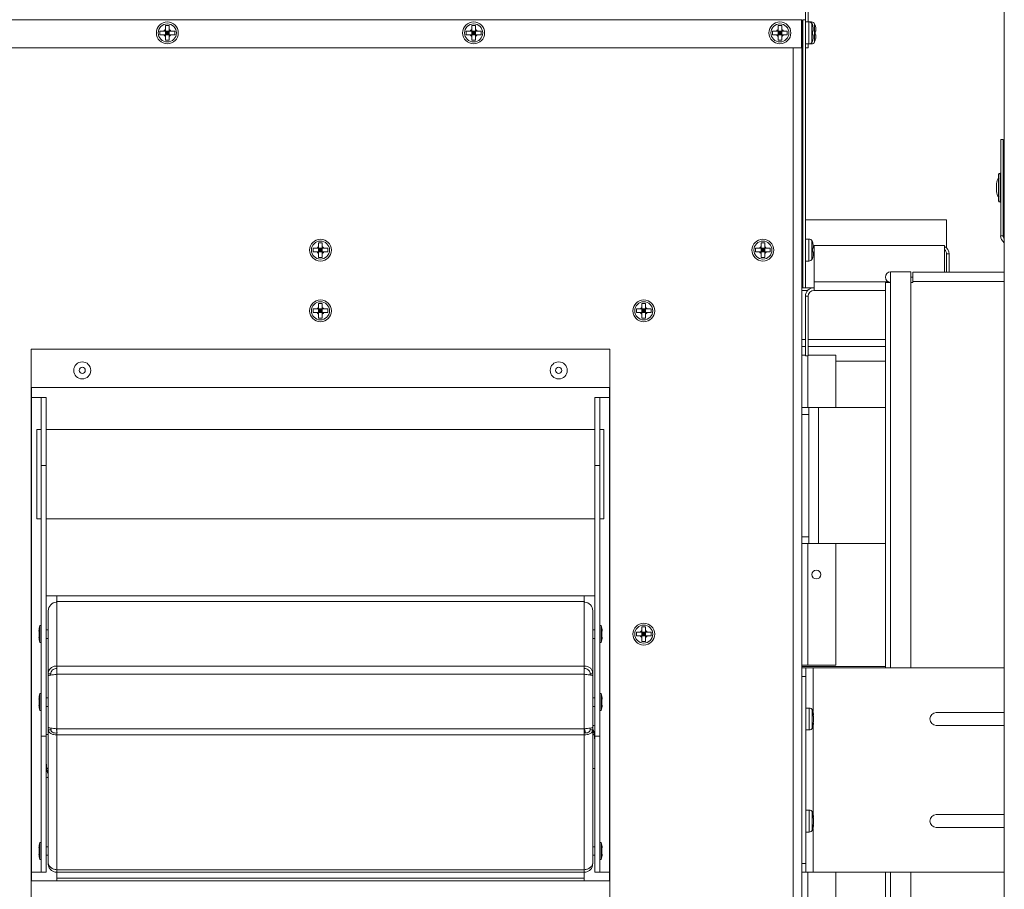
# Model space of a CAD drawing. Units: inches. Extents: x 28 to 200, y -14 to 118.
# Drawn here: x 156 to 171, y 31 to 43 of the extents above; entities that cross this region are included whole.
import ezdxf

# ---------------------------------------------------------------- set-up
doc = ezdxf.new("R2010")
doc.units = ezdxf.units.IN
doc.header["$MEASUREMENT"] = 0

msp = doc.modelspace()

# ---------------------------------------------------------------- linework, layer by layer
at = {"color": 7, "linetype": 'Continuous', "lineweight": 15}
for p, q in [((170.784, 7.562), (170.784, 55.28)), ((167.862, 48.51), (167.862, 43.423)), ((167.9, 48.51), (167.9, 43.39)), ((153.672, 43.423), (167.803, 43.423)), ((167.803, 43.423), (167.803, 43.01)), ((167.803, 43.422), (167.807, 43.422)), ((167.807, 8.142), (167.807, 43.422)), ((167.862, 43.423), (167.824, 43.423)), ((167.824, 43.423), (167.824, 39.484)), ((167.862, 39.484), (167.862, 43.423)), ((158.378, 43.256), (158.378, 43.202)), ((158.437, 43.256), (158.46, 43.256)), ((158.514, 43.338), (158.46, 43.338)), ((158.46, 43.28), (158.46, 43.256)), ((158.514, 43.256), (158.46, 43.256)), ((158.46, 43.256), (158.46, 43.202)), ((158.487, 43.229), (158.46, 43.256)), ((158.514, 43.256), (158.487, 43.229)), ((158.487, 43.229), (158.487, 43.256)), ((158.514, 43.28), (158.514, 43.256)), ((158.514, 43.256), (158.514, 43.202)), ((158.596, 43.202), (158.596, 43.256)), ((162.878, 43.256), (162.878, 43.202)), ((162.937, 43.256), (162.96, 43.256)), ((163.014, 43.338), (162.96, 43.338)), ((162.96, 43.28), (162.96, 43.256)), ((162.96, 43.256), (162.96, 43.202)), ((163.014, 43.256), (162.96, 43.256)), ((162.987, 43.229), (162.96, 43.256)), ((163.014, 43.256), (162.987, 43.229)), ((162.987, 43.229), (162.987, 43.256)), ((163.014, 43.28), (163.014, 43.256)), ((163.014, 43.256), (163.014, 43.202)), ((163.096, 43.202), (163.096, 43.256)), ((167.378, 43.256), (167.378, 43.202)), ((167.437, 43.256), (167.46, 43.256)), ((167.514, 43.338), (167.46, 43.338)), ((167.46, 43.28), (167.46, 43.256)), ((167.514, 43.256), (167.46, 43.256)), ((167.46, 43.256), (167.46, 43.202)), ((167.487, 43.229), (167.46, 43.256)), ((167.514, 43.256), (167.487, 43.229)), ((167.487, 43.229), (167.487, 43.256)), ((167.514, 43.28), (167.514, 43.256)), ((167.514, 43.256), (167.514, 43.202)), ((167.596, 43.202), (167.596, 43.256)), ((167.824, 43.289), (167.807, 43.289)), ((167.913, 43.39), (167.862, 43.39)), ((167.951, 43.39), (167.913, 43.39)), ((167.968, 43.256), (167.968, 43.202)), ((167.977, 43.256), (167.977, 43.28)), ((168.006, 43.256), (168.006, 43.202)), ((168.015, 43.256), (168.015, 43.28)), ((158.437, 43.202), (158.46, 43.202)), ((158.46, 43.229), (158.487, 43.229)), ((158.46, 43.202), (158.487, 43.229)), ((158.514, 43.202), (158.46, 43.202)), ((158.46, 43.12), (158.514, 43.12)), ((158.487, 43.229), (158.514, 43.229)), ((158.487, 43.229), (158.514, 43.202)), ((158.487, 43.202), (158.487, 43.229)), ((162.937, 43.202), (162.96, 43.202)), ((162.96, 43.202), (162.987, 43.229)), ((162.96, 43.229), (162.987, 43.229)), ((163.014, 43.202), (162.96, 43.202)), ((162.96, 43.12), (163.014, 43.12)), ((162.987, 43.202), (162.987, 43.229)), ((162.987, 43.229), (163.014, 43.229)), ((162.987, 43.229), (163.014, 43.202)), ((167.437, 43.202), (167.46, 43.202)), ((167.46, 43.229), (167.487, 43.229)), ((167.46, 43.202), (167.487, 43.229)), ((167.514, 43.202), (167.46, 43.202)), ((167.46, 43.12), (167.514, 43.12)), ((167.487, 43.229), (167.514, 43.229)), ((167.487, 43.202), (167.487, 43.229)), ((167.487, 43.229), (167.514, 43.202)), ((167.807, 43.164), (167.812, 43.153)), ((167.818, 43.153), (167.819, 43.153)), ((167.823, 43.169), (167.824, 43.169)), ((167.977, 43.179), (167.977, 43.202)), ((168.015, 43.179), (168.015, 43.202)), ((167.803, 43.01), (153.672, 43.01)), ((167.807, 43.01), (167.824, 43.01)), ((167.862, 43.068), (167.913, 43.068)), ((167.862, 43.01), (167.9, 43.01)), ((167.9, 43.068), (167.9, 43.01)), ((167.913, 43.068), (167.951, 43.068)), ((170.769, 41.661), (170.731, 41.661)), ((170.731, 40.249), (170.731, 41.661)), ((170.769, 40.249), (170.769, 41.661)), ((170.701, 40.763), (170.701, 41.148)), ((170.722, 40.742), (170.722, 41.169)), ((170.67, 41.012), (170.67, 41.014)), ((170.67, 40.969), (170.67, 41.012)), ((170.67, 40.941), (170.67, 40.969)), ((170.67, 40.898), (170.67, 40.941)), ((170.784, 41.037), (170.769, 41.037)), ((170.67, 40.896), (170.67, 40.898)), ((170.769, 40.874), (170.784, 40.874)), ((167.807, 40.484), (167.824, 40.484)), ((167.862, 40.484), (169.934, 40.484)), ((169.934, 40.07), (169.934, 40.484)), ((170.769, 40.249), (170.731, 40.249)), ((160.764, 40.146), (160.71, 40.146)), ((160.71, 40.088), (160.71, 40.064)), ((160.764, 40.088), (160.764, 40.064)), ((167.264, 40.146), (167.21, 40.146)), ((167.21, 40.088), (167.21, 40.064)), ((167.264, 40.088), (167.264, 40.064)), ((167.824, 40.097), (167.807, 40.097)), ((167.913, 40.198), (167.862, 40.198)), ((167.977, 40.064), (167.977, 40.088)), ((167.988, 39.571), (167.988, 40.106)), ((167.988, 40.106), (169.907, 40.106)), ((169.907, 40.106), (169.907, 39.713)), ((160.628, 40.064), (160.628, 40.01)), ((160.687, 40.064), (160.71, 40.064)), ((160.687, 40.01), (160.71, 40.01)), ((160.764, 40.064), (160.71, 40.064)), ((160.71, 40.064), (160.71, 40.01)), ((160.737, 40.037), (160.71, 40.064)), ((160.71, 40.037), (160.737, 40.037)), ((160.71, 40.01), (160.737, 40.037)), ((160.764, 40.01), (160.71, 40.01)), ((160.71, 39.928), (160.764, 39.928)), ((160.764, 40.064), (160.737, 40.037)), ((160.737, 40.037), (160.737, 40.064)), ((160.737, 40.037), (160.764, 40.01)), ((160.737, 40.01), (160.737, 40.037)), ((160.737, 40.037), (160.764, 40.037)), ((160.764, 40.064), (160.764, 40.01)), ((160.846, 40.01), (160.846, 40.064)), ((167.128, 40.064), (167.128, 40.01)), ((167.187, 40.064), (167.21, 40.064)), ((167.187, 40.01), (167.21, 40.01)), ((167.21, 40.064), (167.21, 40.01)), ((167.264, 40.064), (167.21, 40.064)), ((167.237, 40.037), (167.21, 40.064)), ((167.21, 40.037), (167.237, 40.037)), ((167.21, 40.01), (167.237, 40.037)), ((167.264, 40.01), (167.21, 40.01)), ((167.21, 39.928), (167.264, 39.928)), ((167.264, 40.064), (167.237, 40.037)), ((167.237, 40.037), (167.237, 40.064)), ((167.237, 40.037), (167.264, 40.037)), ((167.237, 40.037), (167.264, 40.01)), ((167.237, 40.01), (167.237, 40.037)), ((167.264, 40.064), (167.264, 40.01)), ((167.346, 40.01), (167.346, 40.064)), ((167.807, 39.972), (167.812, 39.961)), ((167.823, 39.977), (167.824, 39.977)), ((167.968, 40.064), (167.968, 40.01)), ((167.977, 39.987), (167.977, 40.01)), ((169.934, 39.98), (169.972, 39.98)), ((169.934, 39.713), (169.934, 39.98)), ((169.972, 39.713), (169.972, 39.98)), ((167.862, 39.876), (167.913, 39.876)), ((169.114, 39.718), (169.114, 39.563)), ((169.412, 39.718), (169.114, 39.718)), ((169.412, 39.718), (169.412, 33.898)), ((169.412, 39.638), (169.442, 39.638)), ((169.442, 39.576), (169.442, 39.713)), ((170.784, 39.713), (169.442, 39.713)), ((167.988, 39.446), (167.988, 39.571)), ((169.037, 39.563), (169.037, 33.898)), ((169.037, 39.563), (169.114, 39.563)), ((169.412, 39.563), (169.442, 39.563)), ((169.442, 39.576), (169.442, 39.563)), ((167.807, 39.484), (167.824, 39.484)), ((167.898, 39.446), (167.807, 39.446)), ((167.824, 39.484), (167.862, 39.484)), ((167.862, 39.484), (167.988, 39.484)), ((167.9, 39.358), (167.862, 39.358)), ((167.862, 39.358), (167.862, 38.484)), ((167.9, 39.358), (167.9, 38.484)), ((169.037, 39.446), (167.988, 39.446)), ((160.764, 39.254), (160.71, 39.254)), ((165.514, 39.254), (165.46, 39.254)), ((160.628, 39.172), (160.628, 39.118)), ((160.687, 39.172), (160.71, 39.172)), ((160.687, 39.118), (160.71, 39.118)), ((160.71, 39.196), (160.71, 39.172)), ((160.764, 39.172), (160.71, 39.172)), ((160.71, 39.172), (160.71, 39.118)), ((160.737, 39.145), (160.71, 39.172)), ((160.71, 39.145), (160.737, 39.145)), ((160.71, 39.118), (160.737, 39.145)), ((160.764, 39.118), (160.71, 39.118)), ((160.737, 39.145), (160.737, 39.172)), ((160.764, 39.172), (160.737, 39.145)), ((160.737, 39.145), (160.764, 39.118)), ((160.737, 39.118), (160.737, 39.145)), ((160.737, 39.145), (160.764, 39.145)), ((160.764, 39.196), (160.764, 39.172)), ((160.764, 39.172), (160.764, 39.118)), ((160.846, 39.118), (160.846, 39.172)), ((165.378, 39.172), (165.378, 39.118)), ((165.437, 39.172), (165.46, 39.172)), ((165.437, 39.118), (165.46, 39.118)), ((165.46, 39.196), (165.46, 39.172)), ((165.46, 39.172), (165.46, 39.118)), ((165.514, 39.172), (165.46, 39.172)), ((165.487, 39.145), (165.46, 39.172)), ((165.46, 39.145), (165.487, 39.145)), ((165.46, 39.118), (165.487, 39.145)), ((165.514, 39.118), (165.46, 39.118)), ((165.487, 39.145), (165.487, 39.172)), ((165.514, 39.172), (165.487, 39.145)), ((165.487, 39.145), (165.514, 39.118)), ((165.487, 39.118), (165.487, 39.145)), ((165.487, 39.145), (165.514, 39.145)), ((165.514, 39.196), (165.514, 39.172)), ((165.514, 39.172), (165.514, 39.118)), ((165.596, 39.118), (165.596, 39.172)), ((160.71, 39.036), (160.764, 39.036)), ((165.46, 39.036), (165.514, 39.036)), ((167.862, 38.724), (167.807, 38.724)), ((169.037, 38.724), (167.9, 38.724)), ((164.987, 38.582), (156.487, 38.582)), ((156.487, 38.582), (156.487, 30.207)), ((164.987, 30.207), (164.987, 38.582)), ((167.862, 38.62), (167.807, 38.62)), ((167.862, 38.492), (167.807, 38.492)), ((167.862, 38.484), (167.9, 38.484)), ((169.037, 38.62), (167.9, 38.62)), ((168.307, 38.492), (167.9, 38.492)), ((168.307, 37.724), (168.307, 38.492)), ((156.491, 38.02), (164.983, 38.02)), ((156.491, 37.87), (156.491, 38.02)), ((164.983, 38.02), (164.983, 37.87)), ((156.632, 37.87), (156.491, 37.87)), ((156.491, 37.87), (156.491, 30.895)), ((156.632, 36.87), (156.632, 37.87)), ((156.632, 37.87), (156.707, 37.87)), ((156.707, 37.87), (156.707, 36.87)), ((164.767, 37.87), (164.842, 37.87)), ((164.767, 36.87), (164.767, 37.87)), ((164.842, 37.87), (164.842, 36.87)), ((164.983, 37.87), (164.842, 37.87)), ((164.983, 30.895), (164.983, 37.87)), ((167.807, 37.724), (167.912, 37.724)), ((167.912, 37.624), (167.807, 37.624)), ((167.912, 37.724), (167.912, 37.624)), ((168.054, 37.724), (167.912, 37.724)), ((167.912, 37.624), (167.912, 35.824)), ((168.054, 37.724), (168.054, 35.724)), ((169.037, 37.724), (168.054, 37.724)), ((156.632, 37.402), (156.572, 37.402)), ((156.572, 37.402), (156.572, 36.087)), ((164.767, 37.402), (156.707, 37.402)), ((164.902, 37.402), (164.842, 37.402)), ((164.902, 37.402), (164.902, 36.087)), ((156.707, 36.87), (156.632, 36.87)), ((156.632, 36.87), (156.632, 32.895)), ((156.707, 36.87), (156.707, 32.895)), ((164.842, 36.87), (164.767, 36.87)), ((164.767, 36.87), (164.767, 32.895)), ((164.842, 36.87), (164.842, 32.895)), ((156.572, 36.087), (156.632, 36.087)), ((156.707, 36.087), (164.767, 36.087)), ((164.842, 36.087), (164.902, 36.087)), ((167.807, 35.824), (167.912, 35.824)), ((167.912, 35.824), (167.912, 35.724)), ((167.912, 35.724), (167.807, 35.724)), ((168.054, 35.724), (167.912, 35.724)), ((169.037, 35.724), (168.054, 35.724)), ((168.307, 33.94), (168.307, 35.724)), ((156.863, 34.957), (156.707, 34.957)), ((156.859, 34.864), (156.859, 34.867)), ((156.86, 34.867), (156.86, 34.873)), ((164.612, 34.957), (156.863, 34.957)), ((156.863, 34.873), (156.863, 34.957)), ((156.863, 33.926), (156.863, 34.873)), ((164.612, 34.873), (156.863, 34.873)), ((164.612, 34.873), (164.612, 34.957)), ((164.612, 34.957), (164.767, 34.957)), ((164.612, 33.926), (164.612, 34.873)), ((164.615, 34.873), (164.615, 34.867)), ((164.616, 34.867), (164.616, 34.864)), ((156.737, 34.737), (156.737, 33.812)), ((164.737, 33.812), (164.737, 34.737)), ((156.602, 34.44), (156.602, 34.35)), ((156.632, 34.52), (156.612, 34.52)), ((156.612, 34.27), (156.612, 34.52)), ((156.737, 34.458), (156.707, 34.458)), ((164.767, 34.458), (164.737, 34.458)), ((164.862, 34.52), (164.842, 34.52)), ((164.862, 34.52), (164.862, 34.27)), ((164.873, 34.44), (164.873, 34.35)), ((165.514, 34.504), (165.46, 34.504)), ((165.46, 34.446), (165.46, 34.422)), ((165.514, 34.446), (165.514, 34.422)), ((156.707, 34.332), (156.737, 34.332)), ((164.737, 34.332), (164.767, 34.332)), ((165.378, 34.422), (165.378, 34.368)), ((165.437, 34.422), (165.46, 34.422)), ((165.437, 34.368), (165.46, 34.368)), ((165.46, 34.422), (165.46, 34.368)), ((165.514, 34.422), (165.46, 34.422)), ((165.487, 34.395), (165.46, 34.422)), ((165.46, 34.368), (165.487, 34.395)), ((165.46, 34.395), (165.487, 34.395)), ((165.514, 34.368), (165.46, 34.368)), ((165.46, 34.286), (165.514, 34.286)), ((165.514, 34.422), (165.487, 34.395)), ((165.487, 34.395), (165.487, 34.422)), ((165.487, 34.395), (165.514, 34.368)), ((165.487, 34.395), (165.514, 34.395)), ((165.487, 34.368), (165.487, 34.395)), ((165.514, 34.422), (165.514, 34.368)), ((165.596, 34.368), (165.596, 34.422)), ((156.612, 34.27), (156.632, 34.27)), ((164.842, 34.27), (164.862, 34.27)), ((164.612, 33.926), (156.863, 33.926)), ((156.863, 33.805), (156.863, 33.926)), ((164.612, 33.805), (164.612, 33.926)), ((167.807, 33.94), (167.895, 33.94)), ((167.807, 33.92), (169.037, 33.92)), ((167.807, 33.898), (167.867, 33.898)), ((167.867, 33.898), (167.867, 33.773)), ((167.867, 33.898), (167.974, 33.898)), ((167.895, 33.94), (168.307, 33.94)), ((167.974, 33.898), (170.784, 33.898)), ((156.737, 33.812), (156.775, 33.812)), ((156.737, 33.812), (156.737, 33.78)), ((156.737, 33.78), (156.737, 33.025)), ((156.775, 33.812), (156.775, 33.793)), ((164.612, 33.805), (156.863, 33.805)), ((156.863, 33.004), (156.863, 33.805)), ((164.612, 33.004), (164.612, 33.805)), ((164.737, 33.812), (164.699, 33.812)), ((164.699, 33.793), (164.699, 33.812)), ((164.737, 33.78), (164.737, 33.812)), ((164.737, 33.025), (164.737, 33.78)), ((167.867, 33.773), (167.807, 33.773)), ((167.867, 33.773), (167.867, 31.023)), ((156.602, 33.44), (156.602, 33.35)), ((156.632, 33.52), (156.612, 33.52)), ((156.612, 33.27), (156.612, 33.52)), ((156.737, 33.458), (156.707, 33.458)), ((164.767, 33.458), (164.737, 33.458)), ((164.862, 33.52), (164.842, 33.52)), ((164.862, 33.52), (164.862, 33.27)), ((164.873, 33.44), (164.873, 33.35)), ((156.707, 33.332), (156.737, 33.332)), ((164.737, 33.332), (164.767, 33.332)), ((167.918, 33.309), (167.867, 33.309)), ((156.612, 33.27), (156.632, 33.27)), ((164.842, 33.27), (164.862, 33.27)), ((167.973, 33.24), (167.973, 33.199)), ((167.982, 33.202), (167.982, 33.206)), ((167.982, 33.169), (167.982, 33.161)), ((167.982, 33.127), (167.982, 33.161)), ((169.784, 33.242), (170.784, 33.242)), ((156.737, 33.025), (156.737, 32.988)), ((156.737, 32.988), (156.775, 32.988)), ((156.737, 32.988), (156.737, 31.036)), ((156.775, 33.014), (156.775, 32.988)), ((164.612, 33.004), (156.863, 33.004)), ((156.863, 32.915), (156.863, 33.004)), ((164.612, 32.915), (164.612, 33.004)), ((164.699, 32.988), (164.699, 33.014)), ((164.737, 32.988), (164.699, 32.988)), ((164.737, 32.988), (164.737, 33.025)), ((164.737, 31.036), (164.737, 32.988)), ((167.867, 32.987), (167.918, 32.987)), ((167.973, 33.083), (167.973, 33.048)), ((167.982, 33.091), (167.982, 33.092)), ((170.784, 33.054), (169.784, 33.054)), ((156.632, 30.895), (156.632, 32.895)), ((156.632, 32.895), (156.707, 32.895)), ((156.707, 32.92), (156.737, 32.92)), ((156.707, 32.895), (156.707, 30.895)), ((164.612, 32.915), (156.863, 32.915)), ((156.863, 30.932), (156.863, 32.915)), ((164.612, 30.932), (164.612, 32.915)), ((164.737, 32.92), (164.759, 32.92)), ((164.767, 32.895), (164.842, 32.895)), ((164.767, 30.895), (164.767, 32.895)), ((164.842, 32.895), (164.842, 30.895)), ((156.737, 32.42), (156.716, 32.42)), ((164.767, 32.42), (164.737, 32.42)), ((167.918, 31.809), (167.867, 31.809)), ((167.973, 31.74), (167.973, 31.699)), ((167.982, 31.702), (167.982, 31.706)), ((169.784, 31.742), (170.784, 31.742)), ((167.973, 31.583), (167.973, 31.548)), ((167.982, 31.669), (167.982, 31.661)), ((167.982, 31.627), (167.982, 31.661)), ((167.982, 31.591), (167.982, 31.592)), ((170.784, 31.554), (169.784, 31.554)), ((167.867, 31.487), (167.918, 31.487)), ((156.602, 31.253), (156.602, 31.163)), ((156.632, 31.333), (156.612, 31.333)), ((156.612, 31.083), (156.612, 31.333)), ((156.737, 31.271), (156.707, 31.271)), ((164.767, 31.271), (164.737, 31.271)), ((164.862, 31.333), (164.842, 31.333)), ((164.862, 31.333), (164.862, 31.083)), ((164.873, 31.253), (164.873, 31.163)), ((156.707, 31.145), (156.737, 31.145)), ((164.737, 31.145), (164.767, 31.145)), ((156.612, 31.083), (156.632, 31.083)), ((156.737, 31.036), (156.737, 31.021)), ((164.737, 31.021), (164.737, 31.036)), ((164.842, 31.083), (164.862, 31.083)), ((167.807, 31.023), (167.867, 31.023)), ((167.867, 31.023), (167.867, 30.898)), ((156.491, 30.895), (156.632, 30.895)), ((156.491, 30.77), (156.491, 30.895)), ((156.707, 30.895), (156.632, 30.895)), ((164.612, 30.932), (156.863, 30.932)), ((156.863, 30.896), (156.863, 30.932)), ((164.612, 30.896), (156.863, 30.896)), ((156.863, 30.808), (156.863, 30.896)), ((164.612, 30.896), (164.612, 30.932)), ((164.612, 30.808), (164.612, 30.896)), ((164.842, 30.895), (164.767, 30.895)), ((164.842, 30.895), (164.983, 30.895)), ((164.983, 30.895), (164.983, 30.77)), ((167.867, 30.898), (167.807, 30.898)), ((167.867, 30.898), (167.974, 30.898)), ((167.974, 30.898), (170.784, 30.898)), ((168.307, 12.898), (168.307, 30.898)), ((169.037, 30.898), (169.037, 12.898)), ((169.412, 30.898), (169.412, 12.898)), ((164.983, 30.77), (156.491, 30.77)), ((164.612, 30.808), (156.863, 30.808)), ((156.863, 30.77), (156.863, 30.808)), ((164.612, 30.77), (164.612, 30.808))]:
    msp.add_line(p, q, dxfattribs=at)
at = {"color": 8, "linetype": 'Continuous', "lineweight": 15}
for p, q in [((167.913, 43.229), (167.913, 43.39)), ((167.951, 43.374), (167.951, 43.39)), ((167.958, 43.229), (167.958, 43.363)), ((167.996, 43.096), (167.996, 43.363)), ((167.913, 43.068), (167.913, 43.229)), ((167.958, 43.096), (167.958, 43.229)), ((167.682, 8.704), (167.682, 43.01)), ((167.951, 43.068), (167.951, 43.085)), ((167.913, 40.037), (167.913, 40.198)), ((167.958, 40.037), (167.958, 40.171)), ((167.913, 39.876), (167.913, 40.037)), ((167.958, 39.904), (167.958, 40.037)), ((169.08, 39.571), (167.988, 39.571)), ((169.114, 33.898), (169.114, 39.563)), ((170.784, 39.576), (169.442, 39.576)), ((167.895, 37.724), (167.895, 38.484)), ((169.037, 38.407), (168.307, 38.407)), ((167.895, 33.94), (167.895, 35.724)), ((167.974, 33.898), (167.974, 33.256)), ((167.918, 33.253), (167.918, 33.309)), ((167.963, 33.235), (167.963, 33.282)), ((167.918, 32.987), (167.918, 33.253)), ((167.963, 33.015), (167.963, 33.235)), ((167.974, 33.041), (167.974, 31.756)), ((167.918, 31.753), (167.918, 31.809)), ((167.918, 31.487), (167.918, 31.753)), ((167.963, 31.735), (167.963, 31.782)), ((167.963, 31.515), (167.963, 31.735)), ((167.974, 31.541), (167.974, 30.898)), ((167.895, 12.898), (167.895, 30.898)), ((169.114, 12.898), (169.114, 30.898))]:
    msp.add_line(p, q, dxfattribs=at)
at = {"color": 7, "linetype": 'Continuous', "lineweight": 15}
for centre, radius in [((158.487, 43.229), 0.161), ((158.487, 43.229), 0.133), ((162.987, 43.229), 0.161), ((162.987, 43.229), 0.133), ((167.487, 43.229), 0.161), ((167.487, 43.229), 0.133), ((160.737, 40.037), 0.161), ((160.737, 40.037), 0.133), ((167.237, 40.037), 0.161), ((167.237, 40.037), 0.133), ((160.737, 39.145), 0.161), ((160.737, 39.145), 0.133), ((165.487, 39.145), 0.161), ((165.487, 39.145), 0.133), ((157.237, 38.27), 0.125), ((164.237, 38.27), 0.125), ((157.237, 38.27), 0.0452), ((164.237, 38.27), 0.0452), ((168.023, 35.27), 0.065), ((165.487, 34.395), 0.161), ((165.487, 34.395), 0.133)]:
    msp.add_circle(centre, radius, dxfattribs=at)
for centre, radius, start, end in [((158.487, 43.229), 0.0575, 118.0061, 151.9939), ((158.487, 43.229), 0.0575, 28.0061, 61.9939), ((162.987, 43.229), 0.0575, 118.0061, 151.9939), ((162.987, 43.229), 0.0575, 28.0061, 61.9939), ((167.487, 43.229), 0.0575, 118.0061, 151.9939), ((167.487, 43.229), 0.0575, 28.0061, 61.9939), ((167.913, 43.338), 0.052, 28.1169, 90), ((167.951, 43.338), 0.052, 28.1169, 90), ((167.816, 43.287), 0.161, 18.7372, 28.1169), ((167.854, 43.287), 0.161, 18.7372, 28.1169), ((158.487, 43.229), 0.0575, 208.0061, 241.9939), ((158.487, 43.229), 0.0575, 298.0061, 331.9939), ((162.987, 43.229), 0.0575, 208.0061, 241.9939), ((162.987, 43.229), 0.0575, 298.0061, 331.9939), ((167.487, 43.229), 0.0575, 208.0061, 241.9939), ((167.487, 43.229), 0.0575, 298.0061, 331.9939), ((167.816, 43.172), 0.161, 331.8831, 341.2995), ((167.854, 43.172), 0.161, 331.8831, 341.2995), ((167.913, 43.12), 0.052, 270, 331.8831), ((167.951, 43.12), 0.052, 270, 331.8831), ((170.795, 41.014), 0.125, 138.5904, 180), ((170.722, 41.148), 0.021, 90, 180), ((170.71, 41.151), 0.021, 0, 55.1501), ((170.795, 40.896), 0.125, 180, 221.4096), ((170.722, 40.763), 0.021, 180, 270), ((170.71, 40.759), 0.021, 304.8499, 0), ((170.856, 40.249), 0.126, 180, 234.7118), ((170.856, 40.249), 0.0875, 180, 214.0477), ((160.737, 40.037), 0.0575, 118.0061, 151.9939), ((160.737, 40.037), 0.0575, 28.0061, 61.9939), ((167.237, 40.037), 0.0575, 118.0061, 151.9939), ((167.237, 40.037), 0.0575, 28.0061, 61.9939), ((167.913, 40.146), 0.052, 28.1169, 90), ((167.816, 40.095), 0.161, 18.7372, 28.1169), ((169.847, 39.98), 0.125, 0, 61.6154), ((160.737, 40.037), 0.0575, 208.0061, 241.9939), ((160.737, 40.037), 0.0575, 298.0061, 331.9939), ((167.237, 40.037), 0.0575, 208.0061, 241.9939), ((167.237, 40.037), 0.0575, 298.0061, 331.9939), ((167.816, 39.98), 0.161, 331.8831, 341.2995), ((169.847, 39.98), 0.0875, 0, 47.0123), ((167.913, 39.928), 0.052, 270, 331.8831), ((169.114, 39.64), 0.077, 90, 270), ((169.114, 39.64), 0.00197, 90, 270), ((167.988, 39.358), 0.126, 90, 180), ((167.988, 39.358), 0.0875, 90, 180), ((160.737, 39.145), 0.0575, 118.0061, 151.9939), ((160.737, 39.145), 0.0575, 208.0061, 241.9939), ((160.737, 39.145), 0.0575, 28.0061, 61.9939), ((160.737, 39.145), 0.0575, 298.0061, 331.9939), ((165.487, 39.145), 0.0575, 118.0061, 151.9939), ((165.487, 39.145), 0.0575, 208.0061, 241.9939), ((165.487, 39.145), 0.0575, 28.0061, 61.9939), ((165.487, 39.145), 0.0575, 298.0061, 331.9939), ((156.863, 34.74), 0.133, 90.0253, 91.3191), ((164.612, 34.74), 0.133, 88.6809, 89.9747), ((156.901, 34.44), 0.3, 164.554, 180), ((164.574, 34.44), 0.3, 0, 15.446), ((165.487, 34.395), 0.0575, 118.0061, 151.9939), ((165.487, 34.395), 0.0575, 28.0061, 61.9939), ((156.901, 34.35), 0.3, 180, 195.446), ((164.574, 34.35), 0.3, 344.554, 0), ((165.487, 34.395), 0.0575, 208.0061, 241.9939), ((165.487, 34.395), 0.0575, 298.0061, 331.9939), ((156.901, 33.44), 0.3, 164.554, 180), ((164.574, 33.44), 0.3, 0, 15.446), ((156.901, 33.35), 0.3, 180, 195.446), ((164.574, 33.35), 0.3, 344.554, 0), ((167.918, 33.257), 0.052, 28.1169, 90), ((167.821, 33.206), 0.161, 0, 28.1169), ((169.784, 33.148), 0.094, 90, 270), ((167.918, 33.039), 0.052, 270, 331.8831), ((167.821, 33.091), 0.161, 331.8831, 0), ((167.918, 31.757), 0.052, 28.1169, 90), ((167.821, 31.706), 0.161, 0, 28.1169), ((169.784, 31.648), 0.094, 90, 270), ((167.821, 31.591), 0.161, 331.8831, 0), ((167.918, 31.539), 0.052, 270, 331.8831), ((156.901, 31.253), 0.3, 164.554, 180), ((164.574, 31.253), 0.3, 0, 15.446), ((156.901, 31.163), 0.3, 180, 195.446), ((164.574, 31.163), 0.3, 344.554, 0)]:
    msp.add_arc(centre, radius, start, end, dxfattribs=at)
for centre, major_axis, ratio, start_param, end_param in [((156.863, 34.737), (0, 0.127), 0.985923, 0.034292, 1.570796), ((156.863, 34.737), (0, 0.13), 0.965926, 0.023907, 0.034292), ((164.612, 34.737), (0, -0.13), 0.965926, 3.1073, 3.117686), ((164.612, 34.737), (0, 0.127), 0.985923, 4.712389, 6.248893)]:
    msp.add_ellipse(centre, major_axis=major_axis, ratio=ratio, start_param=start_param, end_param=end_param, dxfattribs=at)
for points, knots in [([(158.378, 43.256), (158.38, 43.256), (158.398, 43.256), (158.418, 43.256), (158.437, 43.256), (158.437, 43.256)], [0, 0, 0, 0, 0.06919, 0.99433, 1, 1, 1, 1]), ([(158.46, 43.338), (158.46, 43.337), (158.46, 43.318), (158.46, 43.298), (158.46, 43.28), (158.46, 43.28)], [0, 0, 0, 0, 0.069183, 0.994332, 1, 1, 1, 1]), ([(158.514, 43.338), (158.514, 43.337), (158.514, 43.318), (158.514, 43.298), (158.514, 43.28), (158.514, 43.28)], [0, 0, 0, 0, 0.069183, 0.994332, 1, 1, 1, 1]), ([(158.514, 43.256), (158.515, 43.256), (158.524, 43.256), (158.531, 43.256), (158.538, 43.256)], [0, 0, 0, 0, 0.100608, 1, 1, 1, 1]), ([(158.538, 43.256), (158.555, 43.256), (158.574, 43.256), (158.593, 43.256), (158.596, 43.256)], [0, 0, 0, 0, 0.825291, 1, 1, 1, 1]), ([(162.878, 43.256), (162.88, 43.256), (162.898, 43.256), (162.918, 43.256), (162.937, 43.256), (162.937, 43.256)], [0, 0, 0, 0, 0.069191, 0.994332, 1, 1, 1, 1]), ([(162.96, 43.338), (162.96, 43.337), (162.96, 43.318), (162.96, 43.298), (162.96, 43.28), (162.96, 43.28)], [0, 0, 0, 0, 0.069183, 0.994332, 1, 1, 1, 1]), ([(163.014, 43.338), (163.014, 43.337), (163.014, 43.318), (163.014, 43.298), (163.014, 43.28), (163.014, 43.28)], [0, 0, 0, 0, 0.069183, 0.994332, 1, 1, 1, 1]), ([(163.014, 43.256), (163.015, 43.256), (163.024, 43.256), (163.031, 43.256), (163.038, 43.256)], [0, 0, 0, 0, 0.10061, 1, 1, 1, 1]), ([(163.038, 43.256), (163.055, 43.256), (163.074, 43.256), (163.093, 43.256), (163.096, 43.256)], [0, 0, 0, 0, 0.825289, 1, 1, 1, 1]), ([(167.378, 43.256), (167.38, 43.256), (167.398, 43.256), (167.418, 43.256), (167.437, 43.256), (167.437, 43.256)], [0, 0, 0, 0, 0.069193, 0.994332, 1, 1, 1, 1]), ([(167.46, 43.338), (167.46, 43.337), (167.46, 43.318), (167.46, 43.298), (167.46, 43.28), (167.46, 43.28)], [0, 0, 0, 0, 0.069183, 0.994332, 1, 1, 1, 1]), ([(167.514, 43.338), (167.514, 43.337), (167.514, 43.318), (167.514, 43.298), (167.514, 43.28), (167.514, 43.28)], [0, 0, 0, 0, 0.069183, 0.994332, 1, 1, 1, 1]), ([(167.514, 43.256), (167.515, 43.256), (167.524, 43.256), (167.531, 43.256), (167.538, 43.256)], [0, 0, 0, 0, 0.100608, 1, 1, 1, 1]), ([(167.538, 43.256), (167.555, 43.256), (167.574, 43.256), (167.593, 43.256), (167.596, 43.256)], [0, 0, 0, 0, 0.825286, 1, 1, 1, 1]), ([(167.968, 43.338), (167.968, 43.337), (167.975, 43.318), (167.977, 43.298), (167.977, 43.28), (167.977, 43.28)], [0, 0, 0, 0, 0.0691895, 0.9943322, 1, 1, 1, 1]), ([(167.968, 43.256), (167.968, 43.256), (167.975, 43.256), (167.977, 43.256), (167.977, 43.256), (167.977, 43.256)], [0, 0, 0, 0, 0.069208, 0.994352, 1, 1, 1, 1]), ([(168.015, 43.28), (168.014, 43.296), (168.013, 43.316), (168.007, 43.335), (168.006, 43.338)], [0, 0, 0, 0, 0.825293, 1, 1, 1, 1]), ([(168.015, 43.256), (168.014, 43.256), (168.013, 43.256), (168.007, 43.256), (168.006, 43.256)], [0, 0, 0, 0, 0.825293, 1, 1, 1, 1]), ([(158.378, 43.202), (158.38, 43.202), (158.398, 43.202), (158.418, 43.202), (158.437, 43.202), (158.437, 43.202)], [0, 0, 0, 0, 0.06919, 0.99433, 1, 1, 1, 1]), ([(158.46, 43.202), (158.46, 43.201), (158.46, 43.193), (158.46, 43.185), (158.46, 43.179)], [0, 0, 0, 0, 0.100617, 1, 1, 1, 1]), ([(158.46, 43.179), (158.46, 43.162), (158.46, 43.142), (158.46, 43.124), (158.46, 43.12)], [0, 0, 0, 0, 0.825296, 1, 1, 1, 1]), ([(158.514, 43.202), (158.514, 43.201), (158.514, 43.193), (158.514, 43.185), (158.514, 43.179)], [0, 0, 0, 0, 0.100617, 1, 1, 1, 1]), ([(158.514, 43.202), (158.515, 43.202), (158.524, 43.202), (158.531, 43.202), (158.538, 43.202)], [0, 0, 0, 0, 0.100608, 1, 1, 1, 1]), ([(158.514, 43.179), (158.514, 43.162), (158.514, 43.142), (158.514, 43.124), (158.514, 43.12)], [0, 0, 0, 0, 0.825296, 1, 1, 1, 1]), ([(158.538, 43.202), (158.555, 43.202), (158.574, 43.202), (158.593, 43.202), (158.596, 43.202)], [0, 0, 0, 0, 0.825291, 1, 1, 1, 1]), ([(162.878, 43.202), (162.88, 43.202), (162.898, 43.202), (162.918, 43.202), (162.937, 43.202), (162.937, 43.202)], [0, 0, 0, 0, 0.069191, 0.994332, 1, 1, 1, 1]), ([(162.96, 43.202), (162.96, 43.201), (162.96, 43.193), (162.96, 43.185), (162.96, 43.179)], [0, 0, 0, 0, 0.100617, 1, 1, 1, 1]), ([(162.96, 43.179), (162.96, 43.162), (162.96, 43.142), (162.96, 43.124), (162.96, 43.12)], [0, 0, 0, 0, 0.825296, 1, 1, 1, 1]), ([(163.014, 43.202), (163.014, 43.201), (163.014, 43.193), (163.014, 43.185), (163.014, 43.179)], [0, 0, 0, 0, 0.100617, 1, 1, 1, 1]), ([(163.014, 43.202), (163.015, 43.202), (163.024, 43.202), (163.031, 43.202), (163.038, 43.202)], [0, 0, 0, 0, 0.10061, 1, 1, 1, 1]), ([(163.014, 43.179), (163.014, 43.162), (163.014, 43.142), (163.014, 43.124), (163.014, 43.12)], [0, 0, 0, 0, 0.825296, 1, 1, 1, 1]), ([(163.038, 43.202), (163.055, 43.202), (163.074, 43.202), (163.093, 43.202), (163.096, 43.202)], [0, 0, 0, 0, 0.825289, 1, 1, 1, 1]), ([(167.378, 43.202), (167.38, 43.202), (167.398, 43.202), (167.418, 43.202), (167.437, 43.202), (167.437, 43.202)], [0, 0, 0, 0, 0.069193, 0.994332, 1, 1, 1, 1]), ([(167.46, 43.202), (167.46, 43.201), (167.46, 43.193), (167.46, 43.185), (167.46, 43.179)], [0, 0, 0, 0, 0.100617, 1, 1, 1, 1]), ([(167.46, 43.179), (167.46, 43.162), (167.46, 43.142), (167.46, 43.124), (167.46, 43.12)], [0, 0, 0, 0, 0.825296, 1, 1, 1, 1]), ([(167.514, 43.202), (167.514, 43.201), (167.514, 43.193), (167.514, 43.185), (167.514, 43.179)], [0, 0, 0, 0, 0.100617, 1, 1, 1, 1]), ([(167.514, 43.202), (167.515, 43.202), (167.524, 43.202), (167.531, 43.202), (167.538, 43.202)], [0, 0, 0, 0, 0.100608, 1, 1, 1, 1]), ([(167.514, 43.179), (167.514, 43.162), (167.514, 43.142), (167.514, 43.124), (167.514, 43.12)], [0, 0, 0, 0, 0.825296, 1, 1, 1, 1]), ([(167.538, 43.202), (167.555, 43.202), (167.574, 43.202), (167.593, 43.202), (167.596, 43.202)], [0, 0, 0, 0, 0.825286, 1, 1, 1, 1]), ([(167.823, 43.17), (167.823, 43.17), (167.821, 43.17), (167.818, 43.178), (167.814, 43.191), (167.811, 43.21), (167.809, 43.224), (167.807, 43.231), (167.807, 43.231)], [0, 0, 0, 0, 0.136638, 0.350451, 0.564264, 0.778077, 0.991901, 1, 1, 1, 1]), ([(167.818, 43.153), (167.817, 43.151), (167.816, 43.148), (167.813, 43.15), (167.811, 43.156), (167.809, 43.164), (167.808, 43.171), (167.807, 43.172)], [0, 0, 0, 0, 0.229601, 0.459615, 0.68963, 0.919684, 1, 1, 1, 1]), ([(167.818, 43.153), (167.82, 43.156), (167.822, 43.161), (167.824, 43.166), (167.824, 43.167)], [0, 0, 0, 0, 0.740057, 1, 1, 1, 1]), ([(167.968, 43.202), (167.968, 43.202), (167.975, 43.202), (167.977, 43.202), (167.977, 43.202), (167.977, 43.202)], [0, 0, 0, 0, 0.069208, 0.994352, 1, 1, 1, 1]), ([(167.977, 43.179), (167.976, 43.162), (167.975, 43.142), (167.969, 43.124), (167.968, 43.12)], [0, 0, 0, 0, 0.8252933, 1, 1, 1, 1]), ([(168.015, 43.202), (168.014, 43.202), (168.013, 43.202), (168.007, 43.202), (168.006, 43.202)], [0, 0, 0, 0, 0.825293, 1, 1, 1, 1]), ([(168.006, 43.12), (168.006, 43.122), (168.013, 43.14), (168.015, 43.16), (168.015, 43.178), (168.015, 43.179)], [0, 0, 0, 0, 0.069208, 0.994332, 1, 1, 1, 1]), ([(160.71, 40.146), (160.71, 40.145), (160.71, 40.126), (160.71, 40.106), (160.71, 40.088), (160.71, 40.088)], [0, 0, 0, 0, 0.069196, 0.994332, 1, 1, 1, 1]), ([(160.764, 40.146), (160.764, 40.145), (160.764, 40.126), (160.764, 40.106), (160.764, 40.088), (160.764, 40.088)], [0, 0, 0, 0, 0.069196, 0.994332, 1, 1, 1, 1]), ([(167.21, 40.146), (167.21, 40.145), (167.21, 40.126), (167.21, 40.106), (167.21, 40.088), (167.21, 40.088)], [0, 0, 0, 0, 0.069196, 0.994332, 1, 1, 1, 1]), ([(167.264, 40.146), (167.264, 40.145), (167.264, 40.126), (167.264, 40.106), (167.264, 40.088), (167.264, 40.088)], [0, 0, 0, 0, 0.069196, 0.994332, 1, 1, 1, 1]), ([(167.968, 40.146), (167.968, 40.145), (167.975, 40.126), (167.977, 40.106), (167.977, 40.088), (167.977, 40.088)], [0, 0, 0, 0, 0.0691895, 0.9943322, 1, 1, 1, 1]), ([(160.628, 40.064), (160.63, 40.064), (160.648, 40.064), (160.668, 40.064), (160.687, 40.064), (160.687, 40.064)], [0, 0, 0, 0, 0.069202, 0.994332, 1, 1, 1, 1]), ([(160.628, 40.01), (160.63, 40.01), (160.648, 40.01), (160.668, 40.01), (160.687, 40.01), (160.687, 40.01)], [0, 0, 0, 0, 0.069202, 0.994332, 1, 1, 1, 1]), ([(160.71, 40.01), (160.71, 40.009), (160.71, 40.001), (160.71, 39.993), (160.71, 39.987)], [0, 0, 0, 0, 0.100662, 1, 1, 1, 1]), ([(160.71, 39.987), (160.71, 39.97), (160.71, 39.95), (160.71, 39.932), (160.71, 39.928)], [0, 0, 0, 0, 0.825285, 1, 1, 1, 1]), ([(160.764, 40.064), (160.765, 40.064), (160.774, 40.064), (160.781, 40.064), (160.788, 40.064)], [0, 0, 0, 0, 0.100654, 1, 1, 1, 1]), ([(160.764, 40.01), (160.765, 40.01), (160.774, 40.01), (160.781, 40.01), (160.788, 40.01)], [0, 0, 0, 0, 0.100654, 1, 1, 1, 1]), ([(160.764, 40.01), (160.764, 40.009), (160.764, 40.001), (160.764, 39.993), (160.764, 39.987)], [0, 0, 0, 0, 0.100662, 1, 1, 1, 1]), ([(160.764, 39.987), (160.764, 39.97), (160.764, 39.95), (160.764, 39.932), (160.764, 39.928)], [0, 0, 0, 0, 0.825285, 1, 1, 1, 1]), ([(160.788, 40.064), (160.805, 40.064), (160.824, 40.064), (160.843, 40.064), (160.846, 40.064)], [0, 0, 0, 0, 0.8252797, 1, 1, 1, 1]), ([(160.788, 40.01), (160.805, 40.01), (160.824, 40.01), (160.843, 40.01), (160.846, 40.01)], [0, 0, 0, 0, 0.8252797, 1, 1, 1, 1]), ([(167.128, 40.064), (167.13, 40.064), (167.148, 40.064), (167.168, 40.064), (167.187, 40.064), (167.187, 40.064)], [0, 0, 0, 0, 0.069196, 0.994332, 1, 1, 1, 1]), ([(167.128, 40.01), (167.13, 40.01), (167.148, 40.01), (167.168, 40.01), (167.187, 40.01), (167.187, 40.01)], [0, 0, 0, 0, 0.069196, 0.994332, 1, 1, 1, 1]), ([(167.21, 40.01), (167.21, 40.009), (167.21, 40.001), (167.21, 39.993), (167.21, 39.987)], [0, 0, 0, 0, 0.100662, 1, 1, 1, 1]), ([(167.21, 39.987), (167.21, 39.97), (167.21, 39.95), (167.21, 39.932), (167.21, 39.928)], [0, 0, 0, 0, 0.825285, 1, 1, 1, 1]), ([(167.264, 40.064), (167.265, 40.064), (167.274, 40.064), (167.281, 40.064), (167.288, 40.064)], [0, 0, 0, 0, 0.100654, 1, 1, 1, 1]), ([(167.264, 40.01), (167.265, 40.01), (167.274, 40.01), (167.281, 40.01), (167.288, 40.01)], [0, 0, 0, 0, 0.100654, 1, 1, 1, 1]), ([(167.264, 40.01), (167.264, 40.009), (167.264, 40.001), (167.264, 39.993), (167.264, 39.987)], [0, 0, 0, 0, 0.100662, 1, 1, 1, 1]), ([(167.264, 39.987), (167.264, 39.97), (167.264, 39.95), (167.264, 39.932), (167.264, 39.928)], [0, 0, 0, 0, 0.825285, 1, 1, 1, 1]), ([(167.288, 40.064), (167.305, 40.064), (167.324, 40.064), (167.343, 40.064), (167.346, 40.064)], [0, 0, 0, 0, 0.825285, 1, 1, 1, 1]), ([(167.288, 40.01), (167.305, 40.01), (167.324, 40.01), (167.343, 40.01), (167.346, 40.01)], [0, 0, 0, 0, 0.825285, 1, 1, 1, 1]), ([(167.823, 39.978), (167.823, 39.978), (167.821, 39.978), (167.818, 39.986), (167.814, 39.999), (167.811, 40.018), (167.809, 40.032), (167.807, 40.039), (167.807, 40.039)], [0, 0, 0, 0, 0.136638, 0.350451, 0.564264, 0.778077, 0.991901, 1, 1, 1, 1]), ([(167.812, 39.961), (167.812, 39.962), (167.81, 39.965), (167.809, 39.972), (167.808, 39.979), (167.807, 39.98)], [0, 0, 0, 0, 0.3007849, 0.8190608, 1, 1, 1, 1]), ([(167.818, 39.961), (167.817, 39.959), (167.816, 39.956), (167.814, 39.958), (167.813, 39.959)], [0, 0, 0, 0, 0.499551, 1, 1, 1, 1]), ([(167.818, 39.961), (167.82, 39.964), (167.822, 39.969), (167.824, 39.974), (167.824, 39.975)], [0, 0, 0, 0, 0.740057, 1, 1, 1, 1]), ([(167.968, 40.064), (167.968, 40.064), (167.975, 40.064), (167.977, 40.064), (167.977, 40.064), (167.977, 40.064)], [0, 0, 0, 0, 0.069208, 0.994352, 1, 1, 1, 1]), ([(167.968, 40.01), (167.968, 40.01), (167.975, 40.01), (167.977, 40.01), (167.977, 40.01), (167.977, 40.01)], [0, 0, 0, 0, 0.069208, 0.994352, 1, 1, 1, 1]), ([(167.977, 39.987), (167.976, 39.97), (167.975, 39.95), (167.969, 39.932), (167.968, 39.928)], [0, 0, 0, 0, 0.8252933, 1, 1, 1, 1]), ([(160.71, 39.254), (160.71, 39.252), (160.71, 39.234), (160.71, 39.214), (160.71, 39.196), (160.71, 39.196)], [0, 0, 0, 0, 0.069214, 0.994332, 1, 1, 1, 1]), ([(160.764, 39.254), (160.764, 39.252), (160.764, 39.234), (160.764, 39.214), (160.764, 39.196), (160.764, 39.196)], [0, 0, 0, 0, 0.069214, 0.994332, 1, 1, 1, 1]), ([(165.46, 39.254), (165.46, 39.252), (165.46, 39.234), (165.46, 39.214), (165.46, 39.196), (165.46, 39.196)], [0, 0, 0, 0, 0.069214, 0.994332, 1, 1, 1, 1]), ([(165.514, 39.254), (165.514, 39.252), (165.514, 39.234), (165.514, 39.214), (165.514, 39.196), (165.514, 39.196)], [0, 0, 0, 0, 0.069214, 0.994332, 1, 1, 1, 1]), ([(160.628, 39.172), (160.63, 39.172), (160.648, 39.172), (160.668, 39.172), (160.687, 39.172), (160.687, 39.172)], [0, 0, 0, 0, 0.069202, 0.994332, 1, 1, 1, 1]), ([(160.628, 39.118), (160.63, 39.118), (160.648, 39.118), (160.668, 39.118), (160.687, 39.118), (160.687, 39.118)], [0, 0, 0, 0, 0.069202, 0.994332, 1, 1, 1, 1]), ([(160.71, 39.118), (160.71, 39.117), (160.71, 39.108), (160.71, 39.101), (160.71, 39.094)], [0, 0, 0, 0, 0.100662, 1, 1, 1, 1]), ([(160.71, 39.094), (160.71, 39.078), (160.71, 39.058), (160.71, 39.039), (160.71, 39.036)], [0, 0, 0, 0, 0.825285, 1, 1, 1, 1]), ([(160.764, 39.172), (160.765, 39.172), (160.774, 39.172), (160.781, 39.172), (160.788, 39.172)], [0, 0, 0, 0, 0.100654, 1, 1, 1, 1]), ([(160.764, 39.118), (160.764, 39.117), (160.764, 39.108), (160.764, 39.101), (160.764, 39.094)], [0, 0, 0, 0, 0.100662, 1, 1, 1, 1]), ([(160.764, 39.118), (160.765, 39.118), (160.774, 39.118), (160.781, 39.118), (160.788, 39.118)], [0, 0, 0, 0, 0.100654, 1, 1, 1, 1]), ([(160.764, 39.094), (160.764, 39.078), (160.764, 39.058), (160.764, 39.039), (160.764, 39.036)], [0, 0, 0, 0, 0.825285, 1, 1, 1, 1]), ([(160.788, 39.172), (160.805, 39.172), (160.824, 39.172), (160.843, 39.172), (160.846, 39.172)], [0, 0, 0, 0, 0.8252797, 1, 1, 1, 1]), ([(160.788, 39.118), (160.805, 39.118), (160.824, 39.118), (160.843, 39.118), (160.846, 39.118)], [0, 0, 0, 0, 0.8252797, 1, 1, 1, 1]), ([(165.378, 39.172), (165.38, 39.172), (165.398, 39.172), (165.418, 39.172), (165.437, 39.172), (165.437, 39.172)], [0, 0, 0, 0, 0.069205, 0.994332, 1, 1, 1, 1]), ([(165.378, 39.118), (165.38, 39.118), (165.398, 39.118), (165.418, 39.118), (165.437, 39.118), (165.437, 39.118)], [0, 0, 0, 0, 0.069205, 0.994332, 1, 1, 1, 1]), ([(165.46, 39.118), (165.46, 39.117), (165.46, 39.108), (165.46, 39.101), (165.46, 39.094)], [0, 0, 0, 0, 0.100662, 1, 1, 1, 1]), ([(165.46, 39.094), (165.46, 39.078), (165.46, 39.058), (165.46, 39.039), (165.46, 39.036)], [0, 0, 0, 0, 0.825285, 1, 1, 1, 1]), ([(165.514, 39.172), (165.515, 39.172), (165.524, 39.172), (165.531, 39.172), (165.538, 39.172)], [0, 0, 0, 0, 0.100657, 1, 1, 1, 1]), ([(165.514, 39.118), (165.514, 39.117), (165.514, 39.108), (165.514, 39.101), (165.514, 39.094)], [0, 0, 0, 0, 0.100662, 1, 1, 1, 1]), ([(165.514, 39.118), (165.515, 39.118), (165.524, 39.118), (165.531, 39.118), (165.538, 39.118)], [0, 0, 0, 0, 0.100657, 1, 1, 1, 1]), ([(165.514, 39.094), (165.514, 39.078), (165.514, 39.058), (165.514, 39.039), (165.514, 39.036)], [0, 0, 0, 0, 0.825285, 1, 1, 1, 1]), ([(165.538, 39.172), (165.555, 39.172), (165.574, 39.172), (165.593, 39.172), (165.596, 39.172)], [0, 0, 0, 0, 0.825276, 1, 1, 1, 1]), ([(165.538, 39.118), (165.555, 39.118), (165.574, 39.118), (165.593, 39.118), (165.596, 39.118)], [0, 0, 0, 0, 0.825276, 1, 1, 1, 1]), ([(165.46, 34.504), (165.46, 34.502), (165.46, 34.484), (165.46, 34.464), (165.46, 34.446), (165.46, 34.446)], [0, 0, 0, 0, 0.069214, 0.994332, 1, 1, 1, 1]), ([(165.514, 34.504), (165.514, 34.502), (165.514, 34.484), (165.514, 34.464), (165.514, 34.446), (165.514, 34.446)], [0, 0, 0, 0, 0.069214, 0.994332, 1, 1, 1, 1]), ([(165.378, 34.422), (165.38, 34.422), (165.398, 34.422), (165.418, 34.422), (165.437, 34.422), (165.437, 34.422)], [0, 0, 0, 0, 0.069205, 0.994332, 1, 1, 1, 1]), ([(165.378, 34.368), (165.38, 34.368), (165.398, 34.368), (165.418, 34.368), (165.437, 34.368), (165.437, 34.368)], [0, 0, 0, 0, 0.069205, 0.994332, 1, 1, 1, 1]), ([(165.46, 34.368), (165.46, 34.367), (165.46, 34.358), (165.46, 34.351), (165.46, 34.344)], [0, 0, 0, 0, 0.100662, 1, 1, 1, 1]), ([(165.46, 34.344), (165.46, 34.328), (165.46, 34.308), (165.46, 34.289), (165.46, 34.286)], [0, 0, 0, 0, 0.825285, 1, 1, 1, 1]), ([(165.514, 34.422), (165.515, 34.422), (165.524, 34.422), (165.531, 34.422), (165.538, 34.422)], [0, 0, 0, 0, 0.100657, 1, 1, 1, 1]), ([(165.514, 34.368), (165.515, 34.368), (165.524, 34.368), (165.531, 34.368), (165.538, 34.368)], [0, 0, 0, 0, 0.100657, 1, 1, 1, 1]), ([(165.514, 34.368), (165.514, 34.367), (165.514, 34.358), (165.514, 34.351), (165.514, 34.344)], [0, 0, 0, 0, 0.100662, 1, 1, 1, 1]), ([(165.514, 34.344), (165.514, 34.328), (165.514, 34.308), (165.514, 34.289), (165.514, 34.286)], [0, 0, 0, 0, 0.825285, 1, 1, 1, 1]), ([(165.538, 34.422), (165.555, 34.422), (165.574, 34.422), (165.593, 34.422), (165.596, 34.422)], [0, 0, 0, 0, 0.825276, 1, 1, 1, 1]), ([(165.538, 34.368), (165.555, 34.368), (165.574, 34.368), (165.593, 34.368), (165.596, 34.368)], [0, 0, 0, 0, 0.825276, 1, 1, 1, 1]), ([(156.863, 33.926), (156.85, 33.926), (156.823, 33.924), (156.786, 33.906), (156.756, 33.877), (156.74, 33.844), (156.738, 33.821), (156.737, 33.812)], [0, 0, 0, 0, 0.195981, 0.412342, 0.628712, 0.845081, 1, 1, 1, 1]), ([(156.863, 33.89), (156.853, 33.889), (156.833, 33.888), (156.806, 33.875), (156.787, 33.854), (156.777, 33.832), (156.776, 33.817), (156.775, 33.812)], [0, 0, 0, 0, 0.2181661, 0.4363518, 0.6545375, 0.8727234, 1, 1, 1, 1]), ([(164.737, 33.812), (164.736, 33.824), (164.734, 33.849), (164.714, 33.884), (164.682, 33.911), (164.646, 33.925), (164.622, 33.926), (164.612, 33.926)], [0, 0, 0, 0, 0.1959798, 0.4123436, 0.6287101, 0.8450771, 1, 1, 1, 1]), ([(164.699, 33.812), (164.698, 33.821), (164.696, 33.839), (164.681, 33.863), (164.658, 33.881), (164.633, 33.89), (164.618, 33.89), (164.612, 33.89)], [0, 0, 0, 0, 0.218172, 0.436355, 0.654533, 0.872719, 1, 1, 1, 1]), ([(156.737, 33.78), (156.739, 33.782), (156.741, 33.785), (156.761, 33.791), (156.792, 33.796), (156.828, 33.801), (156.853, 33.804), (156.863, 33.805)], [0, 0, 0, 0, 0.195972, 0.412341, 0.628708, 0.845077, 1, 1, 1, 1]), ([(164.612, 33.805), (164.625, 33.804), (164.652, 33.8), (164.689, 33.795), (164.719, 33.79), (164.735, 33.785), (164.737, 33.782), (164.737, 33.78)], [0, 0, 0, 0, 0.19598, 0.412348, 0.62871, 0.845076, 1, 1, 1, 1]), ([(167.973, 33.24), (167.973, 33.239), (167.98, 33.227), (167.982, 33.214), (167.982, 33.202), (167.982, 33.202)], [0, 0, 0, 0, 0.069193, 0.994338, 1, 1, 1, 1]), ([(167.973, 33.199), (167.973, 33.198), (167.98, 33.186), (167.982, 33.173), (167.982, 33.161), (167.982, 33.161)], [0, 0, 0, 0, 0.069185, 0.9943076, 1, 1, 1, 1]), ([(167.976, 33.201), (167.979, 33.191), (167.982, 33.18), (167.982, 33.169), (167.982, 33.169)], [0, 0, 0, 0, 0.992068, 1, 1, 1, 1]), ([(156.863, 33.004), (156.846, 33.005), (156.814, 33.009), (156.772, 33.014), (156.743, 33.02), (156.739, 33.023), (156.737, 33.025)], [0, 0, 0, 0, 0.250003, 0.500003, 0.750001, 1, 1, 1, 1]), ([(156.737, 32.988), (156.739, 32.978), (156.743, 32.957), (156.772, 32.932), (156.814, 32.915), (156.846, 32.915), (156.863, 32.915)], [0, 0, 0, 0, 0.250001, 0.500002, 0.750002, 1, 1, 1, 1]), ([(156.775, 32.988), (156.777, 32.982), (156.779, 32.968), (156.8, 32.951), (156.828, 32.941), (156.851, 32.941), (156.863, 32.942)], [0, 0, 0, 0, 0.2499981, 0.4999994, 0.7500021, 1, 1, 1, 1]), ([(156.778, 32.992), (156.778, 32.99), (156.778, 32.988), (156.781, 32.975), (156.783, 32.968)], [0, 0, 0, 0, 0.524769, 1, 1, 1, 1]), ([(156.867, 32.944), (156.866, 32.953), (156.863, 32.976), (156.86, 32.993), (156.856, 33.003), (156.856, 33.004)], [0, 0, 0, 0, 0.366241, 0.933286, 1, 1, 1, 1]), ([(164.737, 33.025), (164.736, 33.023), (164.732, 33.02), (164.703, 33.014), (164.661, 33.009), (164.628, 33.005), (164.612, 33.004)], [0, 0, 0, 0, 0.249999, 0.499997, 0.749997, 1, 1, 1, 1]), ([(164.612, 32.915), (164.628, 32.915), (164.661, 32.915), (164.703, 32.932), (164.732, 32.957), (164.736, 32.978), (164.737, 32.988)], [0, 0, 0, 0, 0.249998, 0.499998, 0.749999, 1, 1, 1, 1]), ([(164.612, 32.942), (164.623, 32.941), (164.646, 32.941), (164.675, 32.951), (164.695, 32.968), (164.698, 32.982), (164.699, 32.988)], [0, 0, 0, 0, 0.2499979, 0.5000006, 0.7500019, 1, 1, 1, 1]), ([(164.629, 32.942), (164.628, 32.946), (164.626, 32.963), (164.623, 32.98), (164.618, 32.997), (164.617, 33.004)], [0, 0, 0, 0, 0.12669, 0.637037, 1, 1, 1, 1]), ([(164.767, 33.059), (164.767, 33.059), (164.754, 33.059), (164.742, 33.05), (164.738, 33.041), (164.737, 33.04)], [0, 0, 0, 0, 0.06167, 0.938365, 1, 1, 1, 1]), ([(164.746, 32.99), (164.746, 32.989), (164.746, 32.988), (164.751, 32.967), (164.757, 32.932), (164.763, 32.889), (164.766, 32.857), (164.767, 32.845)], [0, 0, 0, 0, 0.1284735, 0.3514342, 0.5978457, 0.8578937, 1, 1, 1, 1]), ([(167.982, 33.127), (167.981, 33.115), (167.98, 33.1), (167.974, 33.086), (167.973, 33.083)], [0, 0, 0, 0, 0.825302, 1, 1, 1, 1]), ([(167.982, 33.092), (167.981, 33.08), (167.98, 33.065), (167.974, 33.05), (167.973, 33.048)], [0, 0, 0, 0, 0.825302, 1, 1, 1, 1]), ([(156.728, 32.35), (156.729, 32.35), (156.729, 32.352), (156.723, 32.372), (156.718, 32.408), (156.712, 32.451), (156.709, 32.483), (156.707, 32.494)], [0, 0, 0, 0, 0.1284735, 0.3514342, 0.5978457, 0.8578937, 1, 1, 1, 1]), ([(156.707, 32.281), (156.708, 32.281), (156.721, 32.28), (156.733, 32.29), (156.737, 32.299), (156.737, 32.3)], [0, 0, 0, 0, 0.06167, 0.938365, 1, 1, 1, 1]), ([(167.973, 31.74), (167.973, 31.739), (167.98, 31.727), (167.982, 31.714), (167.982, 31.702), (167.982, 31.702)], [0, 0, 0, 0, 0.0691871, 0.9943377, 1, 1, 1, 1]), ([(167.973, 31.699), (167.973, 31.698), (167.98, 31.686), (167.982, 31.673), (167.982, 31.661), (167.982, 31.661)], [0, 0, 0, 0, 0.069191, 0.994308, 1, 1, 1, 1]), ([(167.976, 31.701), (167.979, 31.691), (167.982, 31.68), (167.982, 31.669), (167.982, 31.669)], [0, 0, 0, 0, 0.992068, 1, 1, 1, 1]), ([(167.982, 31.627), (167.981, 31.615), (167.98, 31.6), (167.974, 31.586), (167.973, 31.583)], [0, 0, 0, 0, 0.8252957, 1, 1, 1, 1]), ([(167.982, 31.592), (167.981, 31.58), (167.98, 31.565), (167.974, 31.55), (167.973, 31.548)], [0, 0, 0, 0, 0.8252957, 1, 1, 1, 1]), ([(156.863, 30.932), (156.846, 30.935), (156.814, 30.94), (156.772, 30.964), (156.743, 30.997), (156.739, 31.023), (156.737, 31.036)], [0, 0, 0, 0, 0.25, 0.500002, 0.749997, 1, 1, 1, 1]), ([(156.737, 31.021), (156.739, 31.005), (156.743, 30.972), (156.772, 30.93), (156.814, 30.901), (156.846, 30.897), (156.863, 30.896)], [0, 0, 0, 0, 0.250001, 0.500001, 0.749999, 1, 1, 1, 1]), ([(164.737, 31.036), (164.736, 31.023), (164.732, 30.997), (164.703, 30.964), (164.661, 30.94), (164.628, 30.935), (164.612, 30.932)], [0, 0, 0, 0, 0.250003, 0.499998, 0.75, 1, 1, 1, 1]), ([(164.612, 30.896), (164.628, 30.897), (164.661, 30.901), (164.703, 30.93), (164.732, 30.972), (164.736, 31.005), (164.737, 31.021)], [0, 0, 0, 0, 0.250001, 0.499999, 0.749999, 1, 1, 1, 1])]:
    msp.add_open_spline(points, degree=3, knots=knots, dxfattribs=at)

doc.saveas('drawing.dxf')
